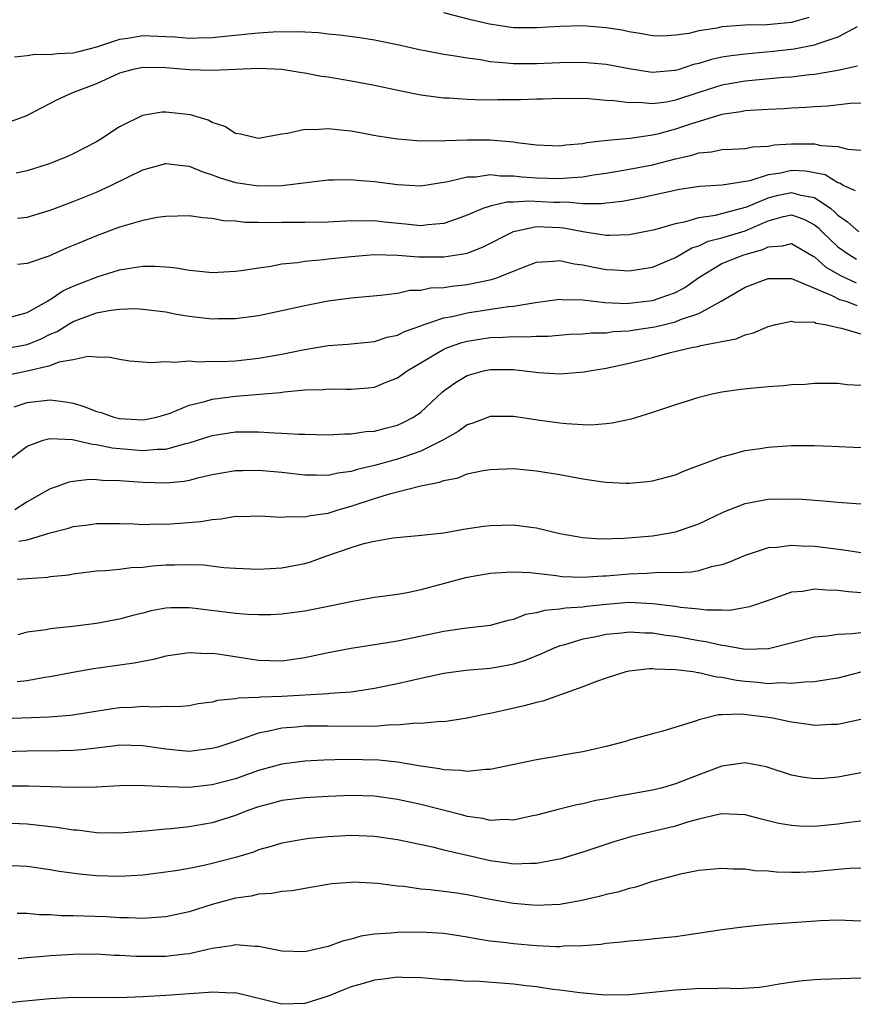
# Model space of a CAD drawing. Units: inches. Extents: x 2601000 to 2604000, y 1536000 to 1539000.
# Drawn here: x 2601350 to 2601422, y 1536432 to 1536517 of the extents above; entities that cross this region are included whole.
import ezdxf

# ---------------------------------------------------------------- set-up
doc = ezdxf.new("R2010")
doc.units = ezdxf.units.IN
doc.header["$MEASUREMENT"] = 0
doc.layers.add('LD26011536_2ft', color=55, linetype='Continuous')

msp = doc.modelspace()

# ---------------------------------------------------------------- linework, layer by layer
at = {"layer": 'LD26011536_2ft'}
for points, elevation in [([(2601418.506, 1536517.494), (2601417, 1536517.064), (2601414.866, 1536516.866), (2601413, 1536516.842), (2601411, 1536516.686), (2601410.596, 1536516.595), (2601409, 1536516.347), (2601408.13, 1536516.13), (2601407, 1536515.967), (2601405.904, 1536515.904), (2601405, 1536515.915), (2601404.096, 1536516.096), (2601403, 1536516.268), (2601402.397, 1536516.397), (2601401, 1536516.625), (2601399, 1536516.783), (2601397, 1536516.731), (2601395, 1536516.598), (2601393, 1536516.62), (2601390.922, 1536516.922), (2601389.309, 1536517.309), (2601387, 1536517.899)], 7500), ([(2601422.687, 1536516.687), (2601421, 1536515.801), (2601419.194, 1536515.194), (2601419, 1536515.111), (2601417.228, 1536514.773), (2601415.428, 1536514.572), (2601413, 1536514.344), (2601411.8, 1536514.2), (2601411, 1536514.067), (2601410.111, 1536513.889), (2601409, 1536513.544), (2601408.555, 1536513.445), (2601407.234, 1536513), (2601407, 1536512.93), (2601406.92, 1536512.92), (2601405, 1536512.763), (2601404.783, 1536512.783), (2601403, 1536513.065), (2601401, 1536513.453), (2601399, 1536513.622), (2601397, 1536513.603), (2601395, 1536513.506), (2601394.482, 1536513.518), (2601393, 1536513.499), (2601392.425, 1536513.575), (2601391, 1536513.686), (2601390.163, 1536513.837), (2601389, 1536513.989), (2601387.795, 1536514.205), (2601387, 1536514.317), (2601385.366, 1536514.634), (2601385, 1536514.693), (2601383, 1536515.135), (2601381, 1536515.546), (2601379.747, 1536515.747), (2601377.989, 1536515.989), (2601377, 1536516.071), (2601376.177, 1536516.177), (2601375, 1536516.226), (2601374.276, 1536516.276), (2601372.245, 1536516.245), (2601371, 1536516.156), (2601370.07, 1536516.07), (2601367, 1536515.737), (2601365.73, 1536515.73), (2601365, 1536515.695), (2601363.803, 1536515.803), (2601363, 1536515.848), (2601361, 1536515.922), (2601359.696, 1536515.696), (2601359, 1536515.61), (2601357, 1536514.946), (2601355.446, 1536514.554), (2601355, 1536514.419), (2601353.622, 1536514.378), (2601353, 1536514.277), (2601351.68, 1536514.32), (2601351, 1536514.186), (2601349.926, 1536514.074)], 7498), ([(2601422.699, 1536513.301), (2601421, 1536512.939), (2601419, 1536512.586), (2601418.552, 1536512.552), (2601417, 1536512.367), (2601416.324, 1536512.324), (2601413, 1536512.006), (2601411, 1536511.667), (2601409, 1536511.025), (2601407, 1536510.36), (2601406.2, 1536510.2), (2601405, 1536510.048), (2601403.848, 1536510.152), (2601403, 1536510.125), (2601401.677, 1536510.323), (2601401, 1536510.349), (2601399.512, 1536510.488), (2601397, 1536510.514), (2601395.55, 1536510.45), (2601395, 1536510.464), (2601393.605, 1536510.395), (2601391.609, 1536510.391), (2601390.368, 1536510.368), (2601389, 1536510.427), (2601387.452, 1536510.548), (2601387, 1536510.553), (2601385, 1536510.806), (2601383.159, 1536511.159), (2601381, 1536511.631), (2601379, 1536512.005), (2601377, 1536512.34), (2601376.423, 1536512.423), (2601375, 1536512.705), (2601374.731, 1536512.731), (2601373, 1536513.023), (2601371, 1536513.105), (2601369, 1536513.029), (2601367, 1536512.926), (2601365, 1536512.987), (2601363, 1536513.156), (2601361, 1536513.192), (2601360.059, 1536513), (2601359, 1536512.712), (2601357, 1536511.79), (2601354.931, 1536511), (2601353.593, 1536510.406), (2601353, 1536510.077), (2601352.282, 1536509.717), (2601350.97, 1536509), (2601349, 1536508.309)], 7496), ([(2601423, 1536510.1), (2601422.07, 1536510.069), (2601420.153, 1536509.847), (2601419, 1536509.791), (2601418.273, 1536509.727), (2601417, 1536509.679), (2601416.368, 1536509.632), (2601415, 1536509.568), (2601413.478, 1536509.479), (2601413, 1536509.435), (2601412.639, 1536509.361), (2601411, 1536509.133), (2601408.3, 1536508.3), (2601407, 1536507.851), (2601405.435, 1536507.436), (2601405, 1536507.342), (2601403.067, 1536507.067), (2601401.115, 1536506.885), (2601399.33, 1536506.67), (2601399, 1536506.593), (2601397.519, 1536506.481), (2601397, 1536506.394), (2601395, 1536506.479), (2601393.305, 1536506.695), (2601393, 1536506.75), (2601391, 1536506.925), (2601389, 1536506.917), (2601387.149, 1536506.851), (2601387, 1536506.833), (2601385.158, 1536506.842), (2601385, 1536506.83), (2601383, 1536506.99), (2601381.265, 1536507.265), (2601379, 1536507.688), (2601377.796, 1536507.796), (2601377, 1536507.905), (2601375.806, 1536507.806), (2601375, 1536507.843), (2601373.485, 1536507.485), (2601373, 1536507.445), (2601371, 1536507.056), (2601369.421, 1536507.421), (2601369, 1536507.492), (2601368.084, 1536508.085), (2601367, 1536508.453), (2601366.64, 1536508.64), (2601365.104, 1536509.104), (2601363, 1536509.34), (2601362.68, 1536509.32), (2601360.967, 1536509.033), (2601359, 1536508.065), (2601357.37, 1536507), (2601357, 1536506.783), (2601355, 1536505.737), (2601354.493, 1536505.507), (2601353.289, 1536505), (2601352.837, 1536504.838), (2601351, 1536504.279), (2601350.053, 1536504.053)], 7494), ([(2601350.19, 1536500.19), (2601351, 1536500.258), (2601353, 1536500.858), (2601355, 1536501.614), (2601357, 1536502.436), (2601358.238, 1536503), (2601359.757, 1536503.757), (2601361, 1536504.349), (2601363, 1536504.895), (2601364.69, 1536504.69), (2601365, 1536504.674), (2601366.169, 1536504.169), (2601367, 1536503.931), (2601367.664, 1536503.664), (2601369, 1536503.255), (2601371, 1536502.96), (2601373, 1536503.003), (2601377, 1536503.489), (2601377.478, 1536503.478), (2601379, 1536503.53), (2601379.466, 1536503.466), (2601381, 1536503.343), (2601383, 1536503.072), (2601385, 1536502.98), (2601387.331, 1536503.331), (2601389, 1536503.744), (2601389.754, 1536503.754), (2601391, 1536503.942), (2601391.841, 1536503.841), (2601393, 1536503.842), (2601393.746, 1536503.746), (2601395, 1536503.659), (2601397, 1536503.595), (2601397.67, 1536503.67), (2601399, 1536503.747), (2601399.91, 1536503.91), (2601401, 1536504.066), (2601403, 1536504.408), (2601405, 1536504.788), (2601407, 1536505.303), (2601408.39, 1536505.61), (2601409, 1536505.822), (2601410.096, 1536505.904), (2601411, 1536506.104), (2601411.869, 1536506.132), (2601413, 1536506.191), (2601413.675, 1536506.325), (2601415, 1536506.396), (2601415.502, 1536506.498), (2601417, 1536506.607), (2601417.415, 1536506.585), (2601419, 1536506.595), (2601419.549, 1536506.451), (2601421, 1536506.359), (2601421.861, 1536506.139), (2601423, 1536506.058)], 7492), ([(2601422.525, 1536502.525), (2601421.476, 1536503), (2601421.187, 1536503.187), (2601421, 1536503.227), (2601419.918, 1536503.918), (2601419, 1536504.106), (2601418.237, 1536504.237), (2601417, 1536504.286), (2601416.073, 1536504.072), (2601415, 1536503.914), (2601413.401, 1536503.401), (2601411.026, 1536503.026), (2601409.081, 1536502.918), (2601407.346, 1536502.654), (2601404.057, 1536501.943), (2601402.374, 1536501.626), (2601401, 1536501.472), (2601400.588, 1536501.412), (2601399, 1536501.422), (2601397.554, 1536501.554), (2601397, 1536501.528), (2601396.454, 1536501.546), (2601394.339, 1536501.661), (2601393, 1536501.572), (2601392.429, 1536501.571), (2601391, 1536501.219), (2601390.35, 1536501), (2601389, 1536500.426), (2601388.135, 1536500.135), (2601387, 1536499.717), (2601385.617, 1536499.617), (2601385, 1536499.53), (2601383.676, 1536499.675), (2601381.834, 1536499.834), (2601381, 1536499.938), (2601379.911, 1536499.911), (2601379, 1536499.936), (2601377, 1536499.826), (2601375, 1536499.794), (2601373, 1536499.795), (2601371.775, 1536499.775), (2601371, 1536499.803), (2601369.811, 1536499.811), (2601369, 1536499.911), (2601367.956, 1536499.956), (2601367, 1536500.158), (2601366.194, 1536500.194), (2601365, 1536500.385), (2601363, 1536500.334), (2601362.233, 1536500.234), (2601361, 1536499.969), (2601359.587, 1536499.587), (2601359, 1536499.389), (2601357, 1536498.657), (2601355.824, 1536498.176), (2601355, 1536497.811), (2601354.415, 1536497.585), (2601352.895, 1536496.895), (2601351, 1536496.264), (2601350.184, 1536496.184)], 7490), ([(2601349.659, 1536491.659), (2601351, 1536492.027), (2601352.756, 1536493), (2601352.896, 1536493.104), (2601353, 1536493.144), (2601354.108, 1536493.891), (2601355, 1536494.294), (2601355.5, 1536494.5), (2601357.144, 1536495.144), (2601359, 1536495.72), (2601359.875, 1536495.876), (2601361, 1536496.031), (2601362.043, 1536496.043), (2601363, 1536495.977), (2601363.896, 1536495.896), (2601365, 1536495.681), (2601365.642, 1536495.642), (2601367, 1536495.491), (2601369, 1536495.608), (2601369.69, 1536495.691), (2601371, 1536495.904), (2601372.047, 1536496.047), (2601373, 1536496.225), (2601374.362, 1536496.362), (2601375, 1536496.469), (2601376.597, 1536496.597), (2601377, 1536496.654), (2601379, 1536496.867), (2601380.968, 1536497.032), (2601383, 1536496.998), (2601384.843, 1536496.843), (2601387, 1536496.838), (2601388.873, 1536497.127), (2601389, 1536497.166), (2601390.334, 1536497.666), (2601393, 1536499.04), (2601395, 1536499.457), (2601397, 1536499.376), (2601397.345, 1536499.345), (2601399, 1536499.019), (2601401, 1536498.709), (2601401.302, 1536498.698), (2601403, 1536498.768), (2601405.203, 1536499.204), (2601407, 1536499.716), (2601407.886, 1536499.886), (2601409, 1536500.238), (2601410.437, 1536500.437), (2601411, 1536500.582), (2601412.601, 1536501), (2601413.161, 1536501.161), (2601415, 1536501.936), (2601415.849, 1536502.151), (2601417, 1536502.407), (2601417.826, 1536502.174), (2601419, 1536501.974), (2601420.393, 1536501), (2601420.723, 1536500.723), (2601421, 1536500.438), (2601421.85, 1536499.85), (2601422.808, 1536499)], 7488), ([(2601349.612, 1536489), (2601351, 1536489.278), (2601352.237, 1536489.763), (2601353, 1536490.157), (2601353.602, 1536490.398), (2601354.546, 1536491), (2601355, 1536491.271), (2601355.443, 1536491.443), (2601357, 1536491.994), (2601358.245, 1536492.245), (2601359, 1536492.319), (2601360.373, 1536492.373), (2601361, 1536492.336), (2601363, 1536492.08), (2601363.904, 1536491.904), (2601365, 1536491.725), (2601367, 1536491.496), (2601367.513, 1536491.513), (2601369, 1536491.514), (2601371, 1536491.782), (2601373, 1536492.193), (2601375, 1536492.636), (2601377, 1536493.03), (2601379, 1536493.297), (2601381.517, 1536493.517), (2601383, 1536493.716), (2601384.05, 1536493.95), (2601385, 1536493.974), (2601385.843, 1536494.157), (2601387, 1536494.2), (2601387.679, 1536494.321), (2601389, 1536494.466), (2601391.117, 1536494.883), (2601391.472, 1536495), (2601393, 1536495.592), (2601394.008, 1536496.008), (2601395, 1536496.383), (2601396.46, 1536496.46), (2601397, 1536496.532), (2601398.237, 1536496.237), (2601399, 1536496.153), (2601399.949, 1536495.949), (2601401, 1536495.752), (2601401.727, 1536495.727), (2601403, 1536495.623), (2601405, 1536495.938), (2601407, 1536496.778), (2601408.388, 1536497.612), (2601409, 1536497.803), (2601409.815, 1536498.185), (2601411, 1536498.484), (2601413, 1536499.087), (2601415, 1536499.951), (2601416.322, 1536500.321), (2601417, 1536500.464), (2601418.083, 1536500.083), (2601419, 1536499.614), (2601419.333, 1536499.333), (2601419.658, 1536499), (2601421, 1536497.718), (2601422.013, 1536497), (2601422.626, 1536496.626)], 7486), ([(2601349, 1536486.561), (2601351, 1536487), (2601353, 1536487.466), (2601353.776, 1536487.776), (2601355, 1536487.982), (2601356.272, 1536488.272), (2601357, 1536488.214), (2601358.177, 1536488.177), (2601359, 1536487.995), (2601359.874, 1536487.874), (2601361, 1536487.783), (2601361.704, 1536487.704), (2601363, 1536487.812), (2601363.734, 1536487.734), (2601365, 1536487.85), (2601365.779, 1536487.779), (2601367, 1536487.819), (2601367.811, 1536487.811), (2601369, 1536487.86), (2601371, 1536488.083), (2601373, 1536488.448), (2601374.82, 1536488.82), (2601377, 1536489.179), (2601378.696, 1536489.304), (2601381, 1536489.532), (2601382.102, 1536489.898), (2601383, 1536490.083), (2601383.596, 1536490.404), (2601385, 1536490.887), (2601385.289, 1536491), (2601387, 1536491.574), (2601387.698, 1536491.697), (2601389, 1536492.018), (2601392.541, 1536492.541), (2601393, 1536492.574), (2601394.899, 1536492.899), (2601395.746, 1536493), (2601397, 1536493.178), (2601397.16, 1536493.159), (2601399, 1536493.115), (2601400.897, 1536492.897), (2601402.819, 1536492.819), (2601403, 1536492.828), (2601405, 1536493.063), (2601407, 1536493.77), (2601407.81, 1536494.19), (2601409, 1536495.056), (2601411, 1536496.254), (2601412.893, 1536497), (2601414.533, 1536497.467), (2601415, 1536497.697), (2601416.224, 1536497.776), (2601417, 1536497.978), (2601418.884, 1536496.884), (2601419, 1536496.834), (2601419.962, 1536495.962), (2601421.224, 1536495.224), (2601422.593, 1536494.593)], 7484), ([(2601349.902, 1536483.902), (2601351, 1536484.272), (2601353, 1536484.498), (2601354.328, 1536484.328), (2601355, 1536484.198), (2601355.931, 1536483.931), (2601357, 1536483.497), (2601357.396, 1536483.396), (2601358.485, 1536483), (2601359, 1536482.878), (2601361, 1536482.778), (2601361.202, 1536482.798), (2601362.17, 1536483), (2601363, 1536483.232), (2601363.353, 1536483.352), (2601365, 1536484.046), (2601366.354, 1536484.354), (2601367, 1536484.563), (2601369, 1536484.812), (2601372.861, 1536485.138), (2601373.194, 1536485.194), (2601375, 1536485.351), (2601376.602, 1536485.398), (2601377, 1536485.44), (2601378.592, 1536485.408), (2601379, 1536485.418), (2601380.462, 1536485.538), (2601381, 1536485.597), (2601382.006, 1536486.006), (2601383, 1536486.382), (2601383.833, 1536487), (2601387, 1536488.876), (2601387.298, 1536489), (2601388.556, 1536489.444), (2601389, 1536489.558), (2601391, 1536489.885), (2601392.098, 1536489.902), (2601393, 1536489.967), (2601394.073, 1536489.927), (2601395, 1536489.989), (2601395.997, 1536490.003), (2601397.847, 1536490.154), (2601399, 1536490.198), (2601399.72, 1536490.28), (2601401, 1536490.285), (2601401.619, 1536490.381), (2601403, 1536490.454), (2601403.46, 1536490.54), (2601405.193, 1536490.807), (2601407, 1536491.24), (2601407.424, 1536491.424), (2601409, 1536491.937), (2601410.923, 1536493), (2601413, 1536494.227), (2601415, 1536494.977), (2601417, 1536494.983), (2601420.49, 1536493.51), (2601421.16, 1536493.16), (2601421.72, 1536493), (2601422.647, 1536492.647)], 7482), ([(2601349.041, 1536479), (2601351, 1536480.491), (2601352.391, 1536481), (2601352.865, 1536481.135), (2601353, 1536481.151), (2601354.935, 1536481.065), (2601356.654, 1536480.654), (2601357, 1536480.642), (2601358.355, 1536480.355), (2601361, 1536480.13), (2601362.246, 1536480.246), (2601363, 1536480.246), (2601364.719, 1536480.719), (2601365, 1536480.77), (2601367, 1536481.421), (2601369, 1536481.735), (2601370.283, 1536481.717), (2601371, 1536481.735), (2601372.363, 1536481.637), (2601373, 1536481.625), (2601374.469, 1536481.531), (2601375, 1536481.532), (2601377, 1536481.474), (2601378.446, 1536481.554), (2601379, 1536481.548), (2601380.253, 1536481.747), (2601381, 1536481.799), (2601381.943, 1536482.057), (2601383, 1536482.315), (2601383.472, 1536482.528), (2601384.384, 1536483), (2601385, 1536483.421), (2601386.846, 1536485.154), (2601387, 1536485.279), (2601388, 1536486), (2601389, 1536486.596), (2601390.41, 1536487), (2601391, 1536487.127), (2601393, 1536487.105), (2601393.969, 1536487), (2601395.16, 1536486.841), (2601397, 1536486.729), (2601399.099, 1536486.901), (2601399.558, 1536487), (2601401, 1536487.23), (2601403, 1536487.655), (2601405, 1536488.155), (2601406.574, 1536488.573), (2601408.369, 1536489), (2601408.909, 1536489.091), (2601409.179, 1536489.179), (2601411, 1536489.538), (2601412.239, 1536489.761), (2601413, 1536490.112), (2601413.735, 1536490.265), (2601415, 1536490.828), (2601415.659, 1536491), (2601417, 1536491.289), (2601417.218, 1536491.218), (2601419, 1536491.186), (2601419.124, 1536491.124), (2601419.906, 1536491), (2601421, 1536490.738), (2601421.32, 1536490.68), (2601423, 1536490.183)], 7480), ([(2601423, 1536485.721), (2601421.801, 1536485.801), (2601421, 1536485.916), (2601419, 1536485.9), (2601418.18, 1536485.82), (2601417, 1536485.779), (2601416.306, 1536485.695), (2601415, 1536485.616), (2601413.478, 1536485.478), (2601412.623, 1536485.377), (2601411, 1536485.151), (2601410.275, 1536485), (2601409, 1536484.693), (2601407, 1536484.065), (2601405.613, 1536483.613), (2601405, 1536483.395), (2601403.165, 1536482.835), (2601401.526, 1536482.474), (2601401, 1536482.421), (2601399.681, 1536482.319), (2601399, 1536482.334), (2601397.584, 1536482.416), (2601397, 1536482.481), (2601395.276, 1536482.724), (2601393, 1536483.064), (2601391, 1536483.063), (2601389.507, 1536482.493), (2601389, 1536482.337), (2601388.239, 1536481.761), (2601386.909, 1536481), (2601385, 1536480.049), (2601383.586, 1536479.586), (2601383, 1536479.371), (2601381, 1536478.832), (2601379.514, 1536478.486), (2601379, 1536478.314), (2601377.836, 1536478.164), (2601377, 1536477.954), (2601376.003, 1536477.997), (2601375, 1536477.981), (2601373, 1536478.218), (2601371, 1536478.382), (2601369.629, 1536478.37), (2601369, 1536478.35), (2601367, 1536478.013), (2601365.725, 1536477.725), (2601365, 1536477.529), (2601364.557, 1536477.443), (2601363, 1536477.288), (2601361, 1536477.346), (2601359, 1536477.498), (2601357.523, 1536477.523), (2601357, 1536477.588), (2601356.387, 1536477.613), (2601355, 1536477.455), (2601354.616, 1536477.384), (2601353.609, 1536477), (2601353, 1536476.796), (2601351, 1536475.681), (2601349.939, 1536475)], 7478), ([(2601350.287, 1536472.287), (2601351, 1536472.419), (2601353, 1536473.016), (2601354.587, 1536473.413), (2601355, 1536473.551), (2601356.293, 1536473.707), (2601357, 1536473.814), (2601359, 1536473.803), (2601360.224, 1536473.776), (2601361, 1536473.731), (2601362.225, 1536473.775), (2601363, 1536473.761), (2601364.164, 1536473.836), (2601366.013, 1536473.987), (2601367, 1536474.176), (2601367.777, 1536474.222), (2601369, 1536474.439), (2601369.565, 1536474.435), (2601371, 1536474.47), (2601371.537, 1536474.463), (2601373, 1536474.352), (2601373.58, 1536474.42), (2601375, 1536474.38), (2601375.488, 1536474.511), (2601377, 1536474.719), (2601377.87, 1536475), (2601379, 1536475.324), (2601381, 1536475.977), (2601382.402, 1536476.402), (2601385, 1536477.058), (2601386.625, 1536477.375), (2601387, 1536477.543), (2601388.232, 1536477.768), (2601389, 1536478.093), (2601390.397, 1536478.397), (2601391, 1536478.487), (2601393, 1536478.553), (2601395, 1536478.365), (2601397, 1536478.037), (2601399, 1536477.674), (2601400.553, 1536477.447), (2601401, 1536477.395), (2601402.69, 1536477.31), (2601403, 1536477.309), (2601404.562, 1536477.438), (2601405, 1536477.497), (2601407, 1536478.032), (2601407.673, 1536478.327), (2601411, 1536479.582), (2601411.764, 1536479.764), (2601413, 1536480.113), (2601414.291, 1536480.291), (2601415, 1536480.407), (2601417, 1536480.543), (2601419, 1536480.558), (2601420.502, 1536480.502), (2601423, 1536480.37)], 7476), ([(2601350.155, 1536469), (2601351, 1536469.08), (2601352.81, 1536469.19), (2601353, 1536469.228), (2601354.601, 1536469.399), (2601355, 1536469.476), (2601357, 1536469.725), (2601357.748, 1536469.748), (2601359, 1536469.881), (2601359.984, 1536470.015), (2601361, 1536470.06), (2601361.845, 1536470.156), (2601363, 1536470.248), (2601363.757, 1536470.243), (2601365, 1536470.283), (2601366.236, 1536470.236), (2601367.982, 1536470.018), (2601369, 1536469.956), (2601371, 1536469.872), (2601373, 1536469.975), (2601375, 1536470.372), (2601375.482, 1536470.518), (2601376.809, 1536471), (2601379, 1536471.739), (2601380.077, 1536472.077), (2601381, 1536472.295), (2601382.574, 1536472.574), (2601384.775, 1536472.775), (2601387, 1536473.019), (2601388.683, 1536473.318), (2601390.412, 1536473.588), (2601391, 1536473.658), (2601393, 1536473.711), (2601394.499, 1536473.501), (2601395, 1536473.449), (2601397, 1536472.964), (2601399, 1536472.61), (2601400.507, 1536472.507), (2601402.55, 1536472.55), (2601405, 1536472.757), (2601406.522, 1536473), (2601407, 1536473.095), (2601408.423, 1536473.577), (2601409, 1536473.793), (2601411.174, 1536474.826), (2601413, 1536475.549), (2601415, 1536475.915), (2601417, 1536475.958), (2601417.919, 1536475.919), (2601419.776, 1536475.776), (2601421, 1536475.649), (2601423, 1536475.511)], 7474), ([(2601423, 1536471.297), (2601421.525, 1536471.525), (2601419, 1536471.827), (2601417.862, 1536471.862), (2601417, 1536471.924), (2601415.751, 1536471.751), (2601415, 1536471.711), (2601413, 1536471.068), (2601411.563, 1536470.437), (2601411, 1536470.253), (2601410.062, 1536470.063), (2601409, 1536469.737), (2601408.384, 1536469.616), (2601407, 1536469.556), (2601405.577, 1536469.576), (2601404.513, 1536469.488), (2601403, 1536469.455), (2601401, 1536469.282), (2601400.72, 1536469.281), (2601399, 1536469.144), (2601397.218, 1536469.218), (2601396.698, 1536469.303), (2601394.448, 1536469.553), (2601393, 1536469.609), (2601392.405, 1536469.595), (2601391, 1536469.51), (2601388.86, 1536469.139), (2601385, 1536468.088), (2601383.839, 1536467.84), (2601383, 1536467.697), (2601381.473, 1536467.473), (2601381, 1536467.419), (2601379.095, 1536467.095), (2601377.29, 1536466.71), (2601375, 1536466.256), (2601373, 1536465.98), (2601372.061, 1536465.939), (2601371, 1536465.917), (2601370.039, 1536465.962), (2601369, 1536466.046), (2601365.509, 1536466.491), (2601365, 1536466.542), (2601363.461, 1536466.539), (2601363, 1536466.507), (2601361.728, 1536466.272), (2601361, 1536466.078), (2601360.13, 1536465.87), (2601359, 1536465.543), (2601357, 1536465.181), (2601354.929, 1536464.929), (2601353, 1536464.72), (2601352.643, 1536464.643), (2601351, 1536464.423), (2601350.214, 1536464.214)], 7472), ([(2601423.771, 1536467.771), (2601421.918, 1536467.918), (2601421, 1536468.044), (2601420.052, 1536468.052), (2601419, 1536468.149), (2601417.957, 1536467.957), (2601417, 1536467.882), (2601415.243, 1536467.243), (2601413.389, 1536466.611), (2601411.681, 1536466.319), (2601411, 1536466.337), (2601409.672, 1536466.328), (2601409, 1536466.422), (2601407.428, 1536466.572), (2601407, 1536466.649), (2601405, 1536466.891), (2601403, 1536466.984), (2601401, 1536466.837), (2601399.342, 1536466.658), (2601399, 1536466.607), (2601397.493, 1536466.508), (2601397, 1536466.414), (2601395.693, 1536466.307), (2601395, 1536466.1), (2601394.049, 1536465.951), (2601393, 1536465.534), (2601392.544, 1536465.456), (2601391, 1536465.006), (2601388.747, 1536464.747), (2601387, 1536464.506), (2601383, 1536463.661), (2601381.386, 1536463.386), (2601379, 1536463.021), (2601377, 1536462.649), (2601375, 1536462.228), (2601373, 1536461.945), (2601371, 1536462.001), (2601367.467, 1536462.533), (2601367, 1536462.581), (2601366.569, 1536462.569), (2601365, 1536462.646), (2601363, 1536462.359), (2601361.921, 1536462.078), (2601361, 1536461.913), (2601360.252, 1536461.748), (2601356.735, 1536461.265), (2601354.951, 1536460.95), (2601353, 1536460.569), (2601352.509, 1536460.509), (2601351, 1536460.231), (2601350.151, 1536460.152)], 7470), ([(2601423, 1536464.385), (2601422.278, 1536464.278), (2601421, 1536464.241), (2601420.096, 1536464.096), (2601419, 1536464.001), (2601415.016, 1536462.984), (2601413, 1536462.949), (2601411.266, 1536463.266), (2601411, 1536463.272), (2601409.606, 1536463.606), (2601409, 1536463.683), (2601407, 1536464.058), (2601406.157, 1536464.157), (2601405, 1536464.358), (2601404.356, 1536464.356), (2601403, 1536464.448), (2601402.362, 1536464.362), (2601401, 1536464.231), (2601400.009, 1536464.009), (2601399, 1536463.821), (2601397.323, 1536463.323), (2601397, 1536463.248), (2601396.367, 1536463), (2601395.436, 1536462.564), (2601394.016, 1536461.984), (2601393, 1536461.674), (2601392.448, 1536461.552), (2601391, 1536461.305), (2601388.886, 1536461.114), (2601387, 1536460.865), (2601385, 1536460.44), (2601383, 1536459.982), (2601381, 1536459.558), (2601379, 1536459.264), (2601377.136, 1536459.136), (2601377, 1536459.115), (2601373, 1536458.875), (2601371.181, 1536458.819), (2601371, 1536458.791), (2601369.257, 1536458.742), (2601369, 1536458.672), (2601367.457, 1536458.543), (2601367, 1536458.382), (2601365.764, 1536458.236), (2601365, 1536458.087), (2601364.016, 1536457.984), (2601363, 1536458.02), (2601362.054, 1536457.947), (2601361, 1536458.024), (2601360.056, 1536457.944), (2601359, 1536457.911), (2601358.2, 1536457.8), (2601354.758, 1536457.242), (2601352.9, 1536457.1), (2601349, 1536456.958)], 7468), ([(2601423, 1536460.975), (2601421, 1536460.468), (2601420.39, 1536460.39), (2601419, 1536460.151), (2601418.132, 1536460.132), (2601417, 1536459.989), (2601416.046, 1536460.046), (2601415, 1536459.978), (2601414.088, 1536460.088), (2601413, 1536460.172), (2601412.255, 1536460.255), (2601411, 1536460.524), (2601410.542, 1536460.542), (2601409, 1536460.929), (2601408.927, 1536460.927), (2601408.518, 1536461), (2601407, 1536461.194), (2601405.229, 1536461.229), (2601405, 1536461.265), (2601404.736, 1536461.264), (2601403, 1536461.067), (2601402.711, 1536461), (2601401, 1536460.471), (2601400.162, 1536460.162), (2601399, 1536459.706), (2601395.528, 1536458.472), (2601395, 1536458.358), (2601393.937, 1536458.063), (2601392.286, 1536457.714), (2601391, 1536457.408), (2601390.65, 1536457.35), (2601389, 1536456.997), (2601387, 1536456.705), (2601386.718, 1536456.718), (2601385, 1536456.542), (2601384.569, 1536456.569), (2601383, 1536456.405), (2601382.425, 1536456.425), (2601381, 1536456.302), (2601380.314, 1536456.314), (2601379, 1536456.278), (2601377, 1536456.327), (2601375, 1536456.331), (2601374.245, 1536456.245), (2601373, 1536456.15), (2601371.876, 1536455.876), (2601371, 1536455.725), (2601369.022, 1536455.022), (2601367.482, 1536454.518), (2601367, 1536454.379), (2601366.31, 1536454.309), (2601365, 1536454.146), (2601363, 1536454.326), (2601361, 1536454.633), (2601359, 1536454.665), (2601358.631, 1536454.631), (2601357, 1536454.421), (2601355.724, 1536454.276), (2601355, 1536454.229), (2601353.808, 1536454.192), (2601351, 1536454.163), (2601349, 1536454.102)], 7466), ([(2601423, 1536456.896), (2601421, 1536456.463), (2601420.455, 1536456.455), (2601419, 1536456.379), (2601418.477, 1536456.477), (2601417, 1536456.651), (2601416.726, 1536456.726), (2601415.394, 1536457), (2601415, 1536457.062), (2601412.651, 1536457.349), (2601411, 1536457.289), (2601410.697, 1536457.304), (2601409, 1536456.878), (2601408.793, 1536456.793), (2601405.885, 1536455.885), (2601405, 1536455.664), (2601403, 1536455.1), (2601402.688, 1536455), (2601401, 1536454.562), (2601399, 1536454.099), (2601397.917, 1536453.917), (2601396.371, 1536453.63), (2601395, 1536453.401), (2601391, 1536452.574), (2601390.576, 1536452.576), (2601389, 1536452.397), (2601388.485, 1536452.485), (2601387, 1536452.535), (2601386.624, 1536452.625), (2601385, 1536452.859), (2601383, 1536453.205), (2601381.388, 1536453.388), (2601378.56, 1536453.439), (2601376.616, 1536453.384), (2601375, 1536453.308), (2601373, 1536453.032), (2601371, 1536452.481), (2601369, 1536451.779), (2601367, 1536451.241), (2601365, 1536451.036), (2601363.071, 1536451.071), (2601361.165, 1536451.165), (2601361, 1536451.19), (2601359, 1536451.16), (2601357, 1536451.043), (2601355, 1536451.016), (2601351.125, 1536451.125), (2601349.152, 1536451.152)], 7464), ([(2601423, 1536452.298), (2601421, 1536451.909), (2601419.814, 1536451.814), (2601419, 1536451.777), (2601417.921, 1536451.921), (2601417, 1536452.095), (2601415, 1536452.754), (2601414.806, 1536452.806), (2601413, 1536453.15), (2601411, 1536452.858), (2601409, 1536452.123), (2601407, 1536451.327), (2601405.862, 1536451), (2601405, 1536450.78), (2601401.785, 1536450.215), (2601401, 1536450.049), (2601400.112, 1536449.889), (2601399, 1536449.615), (2601398.471, 1536449.529), (2601396.873, 1536449.127), (2601395, 1536448.621), (2601394.54, 1536448.54), (2601393, 1536448.208), (2601392.255, 1536448.256), (2601391, 1536448.186), (2601390.35, 1536448.349), (2601389, 1536448.526), (2601388.633, 1536448.633), (2601385, 1536449.557), (2601383, 1536449.994), (2601381, 1536450.282), (2601379, 1536450.333), (2601377, 1536450.247), (2601375, 1536450.138), (2601373, 1536449.9), (2601372.299, 1536449.701), (2601371, 1536449.366), (2601369.99, 1536449), (2601369, 1536448.601), (2601367, 1536447.974), (2601365, 1536447.628), (2601363.45, 1536447.45), (2601363, 1536447.42), (2601361.243, 1536447.243), (2601359, 1536447.076), (2601357, 1536447.103), (2601355.327, 1536447.327), (2601355, 1536447.348), (2601353.577, 1536447.577), (2601351.779, 1536447.779), (2601351, 1536447.846), (2601349, 1536447.948)], 7462), ([(2601423, 1536448.119), (2601422.003, 1536448.003), (2601421, 1536447.859), (2601419, 1536447.662), (2601417.691, 1536447.691), (2601417, 1536447.741), (2601415.925, 1536447.925), (2601415, 1536448.158), (2601414.308, 1536448.308), (2601413, 1536448.665), (2601411, 1536448.751), (2601410.704, 1536448.704), (2601409, 1536448.29), (2601408.03, 1536448.03), (2601407, 1536447.687), (2601403.221, 1536446.779), (2601401.674, 1536446.326), (2601399, 1536445.437), (2601397, 1536444.831), (2601396.806, 1536444.807), (2601395, 1536444.448), (2601394.473, 1536444.473), (2601393, 1536444.416), (2601392.501, 1536444.501), (2601391, 1536444.701), (2601389, 1536445.15), (2601387, 1536445.621), (2601386.159, 1536445.841), (2601383, 1536446.514), (2601381, 1536446.804), (2601379, 1536446.872), (2601377, 1536446.769), (2601375.387, 1536446.613), (2601375, 1536446.563), (2601373, 1536446.204), (2601372.079, 1536445.921), (2601371, 1536445.629), (2601370.547, 1536445.453), (2601369, 1536444.982), (2601367, 1536444.449), (2601366.279, 1536444.279), (2601365, 1536444.024), (2601363.825, 1536443.825), (2601363, 1536443.706), (2601361, 1536443.467), (2601359, 1536443.342), (2601357, 1536443.392), (2601355.536, 1536443.536), (2601353.779, 1536443.779), (2601353, 1536443.925), (2601351, 1536444.215), (2601349, 1536444.302)], 7460), ([(2601423, 1536444.052), (2601422.027, 1536444.027), (2601419.83, 1536443.83), (2601419, 1536443.739), (2601417.695, 1536443.695), (2601417, 1536443.687), (2601415.721, 1536443.721), (2601415, 1536443.795), (2601413.84, 1536443.84), (2601413, 1536443.963), (2601411.969, 1536443.969), (2601411, 1536444.033), (2601409, 1536443.846), (2601407.562, 1536443.562), (2601407, 1536443.433), (2601405, 1536442.895), (2601403.577, 1536442.423), (2601403, 1536442.31), (2601402.001, 1536441.999), (2601401, 1536441.784), (2601400.389, 1536441.611), (2601398.761, 1536441.239), (2601397, 1536440.932), (2601395, 1536440.834), (2601393, 1536441.01), (2601391, 1536441.364), (2601389, 1536441.757), (2601388.099, 1536441.901), (2601387, 1536442.053), (2601385.801, 1536442.199), (2601385, 1536442.257), (2601383.537, 1536442.463), (2601383, 1536442.496), (2601381.26, 1536442.741), (2601379.161, 1536442.839), (2601379, 1536442.833), (2601377.308, 1536442.693), (2601375, 1536442.313), (2601373.904, 1536442.096), (2601373, 1536442.043), (2601372.141, 1536441.859), (2601371, 1536441.82), (2601370.347, 1536441.653), (2601369, 1536441.471), (2601367, 1536440.928), (2601365, 1536440.298), (2601363, 1536439.848), (2601361.785, 1536439.785), (2601361, 1536439.706), (2601359.777, 1536439.777), (2601359, 1536439.771), (2601357.847, 1536439.847), (2601355.906, 1536439.906), (2601355, 1536439.952), (2601353.952, 1536439.952), (2601353, 1536440.022), (2601352.043, 1536440.043), (2601351, 1536440.158), (2601350.152, 1536440.152)], 7458), ([(2601423, 1536439.484), (2601421, 1536439.574), (2601419.514, 1536439.515), (2601415, 1536439.206), (2601413.027, 1536439), (2601411, 1536438.725), (2601407.769, 1536438.231), (2601407, 1536438.129), (2601406.043, 1536438.043), (2601404.166, 1536437.834), (2601403, 1536437.765), (2601402.342, 1536437.658), (2601401, 1536437.557), (2601400.532, 1536437.468), (2601399, 1536437.354), (2601397.314, 1536437.314), (2601397, 1536437.28), (2601396.721, 1536437.28), (2601395, 1536437.352), (2601393, 1536437.513), (2601392.395, 1536437.605), (2601391, 1536437.762), (2601389.921, 1536437.921), (2601389, 1536438.102), (2601387, 1536438.411), (2601385, 1536438.536), (2601383, 1536438.511), (2601382.446, 1536438.446), (2601381, 1536438.355), (2601379.825, 1536438.175), (2601379, 1536437.942), (2601378.237, 1536437.763), (2601377, 1536437.294), (2601376.748, 1536437.252), (2601375.743, 1536437), (2601375, 1536436.837), (2601373, 1536436.901), (2601371, 1536437.307), (2601370.702, 1536437.298), (2601369, 1536437.452), (2601368.643, 1536437.357), (2601367, 1536437.127), (2601366.507, 1536437), (2601365, 1536436.664), (2601364.635, 1536436.635), (2601363, 1536436.421), (2601360.424, 1536436.424), (2601359, 1536436.523), (2601358.529, 1536436.529), (2601357, 1536436.622), (2601355, 1536436.613), (2601353, 1536436.49), (2601352.429, 1536436.429), (2601351, 1536436.328), (2601350.231, 1536436.231)], 7456), ([(2601423, 1536434.563), (2601419.54, 1536434.459), (2601419, 1536434.423), (2601417.693, 1536434.307), (2601415.955, 1536434.045), (2601415, 1536433.862), (2601414.233, 1536433.767), (2601412.369, 1536433.63), (2601411, 1536433.689), (2601410.366, 1536433.634), (2601409, 1536433.666), (2601408.398, 1536433.602), (2601407, 1536433.524), (2601405, 1536433.316), (2601403, 1536433.132), (2601400.905, 1536433.096), (2601398.718, 1536433.282), (2601397, 1536433.523), (2601396.413, 1536433.587), (2601395, 1536433.807), (2601394.107, 1536433.893), (2601393, 1536434.046), (2601389.707, 1536434.293), (2601389, 1536434.288), (2601387.577, 1536434.423), (2601387, 1536434.425), (2601385, 1536434.594), (2601383.383, 1536434.617), (2601383, 1536434.637), (2601381.554, 1536434.446), (2601381, 1536434.399), (2601379.928, 1536434.072), (2601379, 1536433.814), (2601378.409, 1536433.591), (2601377, 1536433.008), (2601375, 1536432.362), (2601373, 1536432.305), (2601369, 1536433.282), (2601368.724, 1536433.276), (2601367, 1536433.366), (2601366.678, 1536433.322), (2601363, 1536433.061), (2601361, 1536432.948), (2601359, 1536432.863), (2601355, 1536432.883), (2601353, 1536432.789), (2601350.546, 1536432.546), (2601349, 1536432.361)], 7454)]:
    msp.add_lwpolyline(points, dxfattribs=dict(at, elevation=elevation))

doc.saveas('drawing.dxf')
